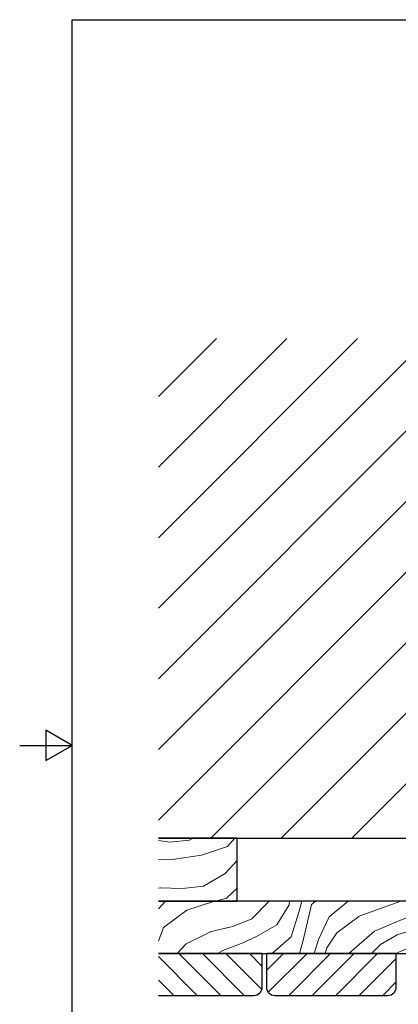
# Model space of a CAD drawing. Units: millimetres. Extents: x -140 to 577, y 0 to 3337.
# Drawn here: x 0 to 181, y 248 to 718 of the extents above; entities that cross this region are included whole.
import ezdxf

# ---------------------------------------------------------------- set-up
doc = ezdxf.new("R2010")
doc.units = ezdxf.units.MM
doc.header["$LTSCALE"] = 2.5
for name, color, linetype, lineweight in [('Rahmen (ISO)', 7, 'Continuous', 25), ('Schraffur (ISO)', 7, 'Continuous', 18), ('Sichtbar (ISO)', 7, 'Continuous', 25)]:
    doc.layers.add(name, color=color, linetype=linetype, lineweight=lineweight)

# ---------------------------------------------------------------- blocks, each defined once
blk = doc.blocks.new('Ränder Standardrahmen')
at = {"layer": 'Rahmen (ISO)', "flags": 128}
for points in [[(10, 10), (10, 287), (200, 287), (200, 10), (10, 10)], [(0, 148.5), (10, 148.5), (5, 151.39), (5, 145.61), (10, 148.5)]]:
    blk.add_lwpolyline(points, dxfattribs=at)

msp = doc.modelspace()

# ---------------------------------------------------------------- hatches: boundary and pattern name
at = {"layer": 'Schraffur (ISO)'}
h = msp.add_hatch(dxfattribs=at)
h.set_pattern_fill('ANSI31', color=256, scale=190.5, style=0)
h.set_pattern_definition([(45, (0, 0), (-16.838, 16.838), [])])
h.paths.add_polyline_path([(66.24, 326.97), (66.24, 565.45), (253.86, 565.45), (253.86, 510.97), (253.86, 439.97), (253.86, 437.97), (253.86, 389.97), (253.86, 326.97), (203.86, 326.97), (103.86, 326.97)])
h = msp.add_hatch(dxfattribs=at)
h.set_pattern_fill('WOOD', color=256, scale=76.464567, angle=15, style=0, pattern_type=2)
h.set_pattern_definition([(10.236, (-3.3644, 12.556), (-832.23781, -143.83042), [9.2076, -911.5494]), (26.31, (5.697, 14.192), (275.6461, 153.0209), [11.697, -378.1976]), (60, (16.18, 19.377), (-19.7905, 73.859), [8.651, -99.487]), (61.8476, (20.5073, 26.8686), (737.169143, 1384.950897), [16.77, -1660.2293]), (27.9946, (28.4196, 41.6547), (-625.15104, -325.83241), [10.2017, -1009.9593]), (15, (37.43, 46.44), (54.069, 93.65), [19.116, -57.348]), (5.538, (55.892, 51.391), (-389.08595, -25.09553), [9.302, -455.814]), (9.289, (-8.708, 32.498), (-684.52325, -104.25041), [7.6846, -760.775]), (15, (-1.124, 33.74), (54.069, 93.65), [11.47, -64.995]), (43.3008, (9.955, 36.707), (693.70771, 660.85151), [11.29, -1117.698]), (67.125, (18.171, 44.45), (-196.484, -448.45714), [17.4366, -854.392]), (54.2894, (24.949, 60.515), (344.20209, 488.03822), [10.8677, -1075.8947]), (21.3402, (31.2926, 69.3395), (571.08217, 232.18307), [13.8483, -678.568]), (3.111, (44.1914, 74.379), (-1093.39703, -55.482834), [14.8467, -1469.825]), (8.29, (-14.843, 55.3943), (684.522934, 104.25339), [13.0886, -1295.7762]), (18.3665, (-1.891, 57.2815), (1161.95398, 390.50739), [13.0215, -1289.1238]), (48.69, (10.467, 61.384), (-127.9276, -113.4401), [13.785, -261.912]), (62.4896, (19.567, 71.739), (520.893314, 1010.35258), [12.4475, -1232.303]), (29.9314, (25.3166, 82.779), (753.0806, 439.273505), [11.8705, -1175.1763]), (15, (35.604, 88.7), (54.069, 93.65), [9.176, -67.289]), (2.005, (44.467, 91.077), (704.3131, 30.39145), [10.2017, -1009.9593]), (15, (22.9, 6.135), (54.069, 93.65), [0, -76.465]), (238.152, (30.268, 19.9846), (830.82738, 1330.876853), [16.77, -1660.2293]), (221.565, (1.63, 79.6), (-54.0686, -93.6495), [6.839, -164.14]), (203.13, (-3.488, 75.061), (-423.3646, -192.6013), [10.814, -529.873]), (171.801, (-13.433, 70.813), (-408.87584, 48.7687), [5.8234, -576.514]), (41.565, (30.268, 19.985), (54.0685, 93.6496), [8.549, -162.431]), (21.7098, (36.6644, 25.6566), (-644.941826, -251.97313), [13.0886, -1295.7762]), (4.875, (48.8246, 30.4982), (1314.973725, 114.853156), [21.7487, -2153.1275]), (4.695, (-1.1874, 4.4315), (462.9456, 44.88263), [8.549, -846.348]), (30.5241, (7.333, 5.1313), (-753.076855, -439.27138), [14.2847, -1414.1892]), (57.8789, (19.638, 12.3866), (-722.681354, -1143.583647), [14.6086, -1446.2432]), (49.6952, (27.4055, 24.759), (600.0574, 714.919555), [12.09, -1196.923]), (24.4623, (35.226, 33.979), (349.5052, 172.81144), [13.9535, -451.162]), (8.418, (47.927, 39.757), (-1295.185853, -188.718817), [20.0127, -1981.258]), (6.87, (-6.135, 22.896), (-462.94513, -44.8847), [10.814, -529.873]), (26.31, (4.601, 24.19), (275.6461, 153.0209), [11.697, -378.1976]), (57.5104, (15.086, 29.374), (-614.54434, -956.28313), [12.4475, -1232.303]), (60, (21.77, 39.874), (-19.7905, 73.859), [14.058, -94.08]), (32.354, (28.8012, 52.048), (-881.004035, -552.71072), [12.818, -1268.96]), (11.634, (39.629, 58.9074), (-1201.53324, -242.79816), [13.0215, -1289.1238]), (357.897, (52.383, 61.533), (797.95871, -23.67611), [10.4003, -1029.6336]), (6.254, (-11.0827, 41.361), (536.80407, 64.67586), [10.0573, -995.6757]), (29.9314, (-1.085, 42.4567), (753.0806, 439.273505), [11.8705, -1175.1763]), (47.0054, (9.202, 48.38), (-309.92405, -320.5299), [14.4273, -706.938]), (64.8991, (19.0405, 58.932), (-555.172336, -1177.86106), [18.9934, -1880.3478]), (30.9454, (27.098, 76.132), (-275.64612, -153.02116), [11.1334, -545.537]), (8.991, (36.6464, 81.8567), (758.378513, 124.04534), [14.6086, -1446.2432]), (351.801, (51.075, 84.14), (408.87584, -48.7687), [5.8234, -576.514]), (5.538, (-17.02, 63.519), (-389.08595, -25.09553), [9.302, -455.814]), (25.008, (-7.761, 64.4165), (772.869724, 365.41412), [13.2, -1306.787]), (52.4054, (4.2014, 69.9967), (762.26488, 995.87076), [16.364, -1620.047]), (44.0546, (33.975, 9.1036), (437.85162, 433.96966), [7.8725, -779.3804]), (25.7843, (39.633, 14.5777), (-1122.377337, -538.226677), [16.3463, -1618.2808]), (7.875, (54.352, 21.688), (-536.80418, -64.67444), [18.4943, -597.983])])
h.paths.add_polyline_path([(66.24, 296.97), (66.24, 326.97), (103.86, 326.97), (103.86, 296.97)])
h = msp.add_hatch(dxfattribs=at)
h.set_pattern_fill('WOOD', color=256, scale=76.464567, angle=30, style=0, pattern_type=2)
h.set_pattern_definition([(25.236, (-6.4995, 11.2574), (-766.65394, -354.32851), [9.2076, -911.5494]), (41.31, (1.83, 15.183), (226.64895, 219.1493), [11.697, -378.1976]), (75, (10.615, 22.905), (-38.232, 66.22), [8.651, -99.487]), (76.8476, (12.8544, 31.2608), (353.599045, 1528.553253), [16.77, -1660.2293]), (42.9946, (16.67, 47.591), (-519.5179, -476.53094), [10.2017, -1009.9593]), (30, (24.13, 54.55), (27.988, 104.453), [19.116, -57.348]), (20.538, (40.687, 64.106), (-369.33297, -124.94327), [9.302, -455.814]), (24.289, (-16.822, 29.137), (-634.2167, -277.86582), [7.6846, -760.775]), (30, (-9.82, 32.3), (27.988, 104.453), [11.47, -64.995]), (58.3008, (0.115, 38.033), (499.029235, 817.878305), [11.29, -1117.698]), (82.125, (6.0476, 47.6384), (-73.71973, -484.03013), [17.4366, -854.392]), (69.2894, (8.4366, 64.9106), (206.1601, 560.49478), [10.8677, -1075.8947]), (36.3402, (12.28, 75.076), (491.52962, 372.07856), [13.8483, -678.568]), (18.111, (23.435, 83.282), (-1041.780413, -336.584277), [14.8467, -1469.825]), (23.29, (-28.674, 49.665), (634.215617, 277.868616), [13.0886, -1295.7762]), (33.3665, (-16.652, 54.8403), (1021.29061, 677.93699), [13.0215, -1289.1238]), (63.69, (-5.777, 62.002), (-94.2081, -142.6848), [13.785, -261.912]), (77.4896, (0.333, 74.359), (241.645816, 1110.74276), [12.4475, -1232.303]), (44.9314, (3.029, 86.511), (613.72765, 619.217225), [11.8705, -1175.1763]), (30, (11.43, 94.894), (27.988, 104.453), [9.176, -67.289]), (17.005, (19.3793, 99.4823), (672.44832, 211.64553), [10.2017, -1009.9593]), (30, (20.53, 11.85), (27.988, 104.453), [0, -76.465]), (253.152, (24.0643, 27.1376), (458.061347, 1500.562273), [16.77, -1660.2293]), (236.565, (-19.03, 77.308), (-27.988, -104.4525), [6.839, -164.14]), (218.13, (-22.797, 71.6), (-359.0899, -295.61338), [10.814, -529.873]), (186.801, (-31.303, 64.923), (-407.566, -58.71792), [5.8234, -576.514]), (56.565, (24.064, 27.138), (27.9878, 104.4525), [8.549, -162.431]), (36.7098, (28.7747, 34.272), (-557.75052, -410.31058), [13.0886, -1295.7762]), (19.875, (39.2675, 42.0957), (1240.440898, 451.279874), [21.7487, -2153.1275]), (19.695, (-2.294, 3.973), (435.55463, 163.17243), [8.549, -846.348]), (45.5241, (5.755, 6.8544), (-613.724585, -619.214204), [14.2847, -1414.1892]), (72.8789, (15.763, 17.047), (-402.075357, -1291.660677), [14.6086, -1446.2432]), (64.6952, (20.0636, 31.0083), (394.576145, 845.865546), [12.09, -1196.9228]), (39.4623, (25.231, 41.938), (292.8692, 257.38163), [13.9535, -451.1624]), (23.418, (36.004, 50.8068), (-1202.20944, -517.507145), [20.0127, -1981.258]), (21.87, (-11.852, 20.528), (-435.55365, -163.1743), [10.814, -529.8727]), (41.31, (-1.817, 24.556), (226.64895, 219.1493), [11.697, -378.1976]), (72.5104, (6.9695, 32.278), (-346.099964, -1082.754353), [12.4475, -1232.303]), (75, (10.71, 44.15), (-38.232, 66.22), [14.058, -94.08]), (47.354, (14.349, 57.729), (-707.93249, -761.898183), [12.818, -1268.96]), (26.634, (23.0325, 67.157), (-1097.751203, -545.5047), [13.0215, -1289.1238]), (12.897, (34.672, 72.994), (776.89676, 183.65754), [10.4003, -1029.6336]), (21.254, (-21.41, 37.0833), (501.77357, 201.4072), [10.0573, -995.6757]), (44.9314, (-12.037, 40.729), (613.72765, 619.217225), [11.8705, -1175.1763]), (62.0054, (-3.633, 49.113), (-216.4044, -389.82236), [14.4273, -706.938]), (79.8991, (3.139, 61.852), (-231.402423, -1281.41559), [18.9934, -1880.3478]), (45.9454, (6.47, 80.551), (-226.64892, -219.14956), [11.1334, -545.537]), (23.991, (14.2116, 88.5523), (700.432095, 316.1014), [14.6086, -1446.2432]), (6.801, (27.558, 94.492), (407.566, 58.71792), [5.8234, -576.514]), (20.538, (-32.88, 56.95), (-369.33297, -124.94327), [9.302, -455.814]), (40.008, (-24.1687, 60.213), (651.95869, 552.99634), [13.2, -1306.787]), (67.4054, (-14.0582, 68.699), (478.541016, 1159.225956), [16.364, -1620.047]), (59.0546, (30.461, 17.587), (310.61258, 532.50684), [7.8725, -779.3804]), (40.7843, (34.5095, 24.3388), (-944.829942, -810.379678), [16.3463, -1618.2808]), (22.875, (46.8865, 35.016), (-501.77405, -201.40586), [18.4943, -597.983])])
h.paths.add_polyline_path([(66.24, 271.97), (66.24, 296.97), (103.86, 296.97), (203.86, 296.97), (253.86, 296.97), (283.86, 296.97), (283.86, 271.97), (245.86, 271.97), (243.86, 271.97), (181.86, 271.97), (179.86, 271.97), (117.86, 271.97), (115.86, 271.97)])
h = msp.add_hatch(dxfattribs=at)
h.set_pattern_fill('ANSI31', color=256, scale=63.5, angle=-90, style=0)
h.set_pattern_definition([(315, (0, 0), (5.61266, 5.61266), [])])
edge = h.paths.add_edge_path()
edge.add_line((66.24, 251.97), (66.24, 271.97))
edge.add_line((66.24, 271.97), (115.86, 271.97))
edge.add_line((115.86, 271.97), (115.86, 255.97))
edge.add_ellipse((111.86, 255.97), major_axis=(4, 0), ratio=1, start_angle=270, end_angle=360, ccw=False)
edge.add_line((111.86, 251.97), (66.24, 251.97))
h = msp.add_hatch(dxfattribs=at)
h.set_pattern_fill('ANSI31', color=256, scale=63.5, style=0)
h.set_pattern_definition([(45, (0, 0), (-5.61266, 5.61266), [])])
edge = h.paths.add_edge_path()
edge.add_ellipse((121.86, 255.97), major_axis=(0, -4), ratio=1, start_angle=270, end_angle=360)
edge.add_line((121.86, 251.97), (175.86, 251.97))
edge.add_ellipse((175.86, 255.97), major_axis=(4, 0), ratio=1, start_angle=270, end_angle=360)
edge.add_line((179.86, 255.97), (179.86, 271.97))
edge.add_line((179.86, 271.97), (117.86, 271.97))
edge.add_line((117.86, 271.97), (117.86, 255.97))

# ---------------------------------------------------------------- linework, layer by layer
at = {"layer": 'Sichtbar (ISO)'}
for p, q in [((66.24, 326.97), (253.86, 326.97)), ((103.86, 326.97), (66.24, 326.97)), ((103.86, 296.97), (103.86, 326.97)), ((66.24, 296.97), (103.86, 296.97)), ((283.86, 296.97), (66.24, 296.97)), ((66.24, 271.97), (283.86, 271.97)), ((115.86, 271.97), (66.24, 271.97)), ((115.86, 255.97), (115.86, 271.97)), ((179.86, 271.97), (117.86, 271.97)), ((117.86, 271.97), (117.86, 255.97)), ((179.86, 255.97), (179.86, 271.97)), ((66.24, 251.97), (111.86, 251.97)), ((121.86, 251.97), (175.86, 251.97))]:
    msp.add_line(p, q, dxfattribs=at)
for centre, start, end in [((111.86, 255.97), 270, 0), ((121.86, 255.97), 180, 270), ((175.86, 255.97), 270, 0)]:
    msp.add_arc(centre, 4, start, end, dxfattribs=at)

# ---------------------------------------------------------------- block references
at = {"xscale": 2.5, "yscale": 2.5, "zscale": 2.5}
msp.add_blockref('Ränder Standardrahmen', (0, 0), dxfattribs=at)

doc.saveas('drawing.dxf')
